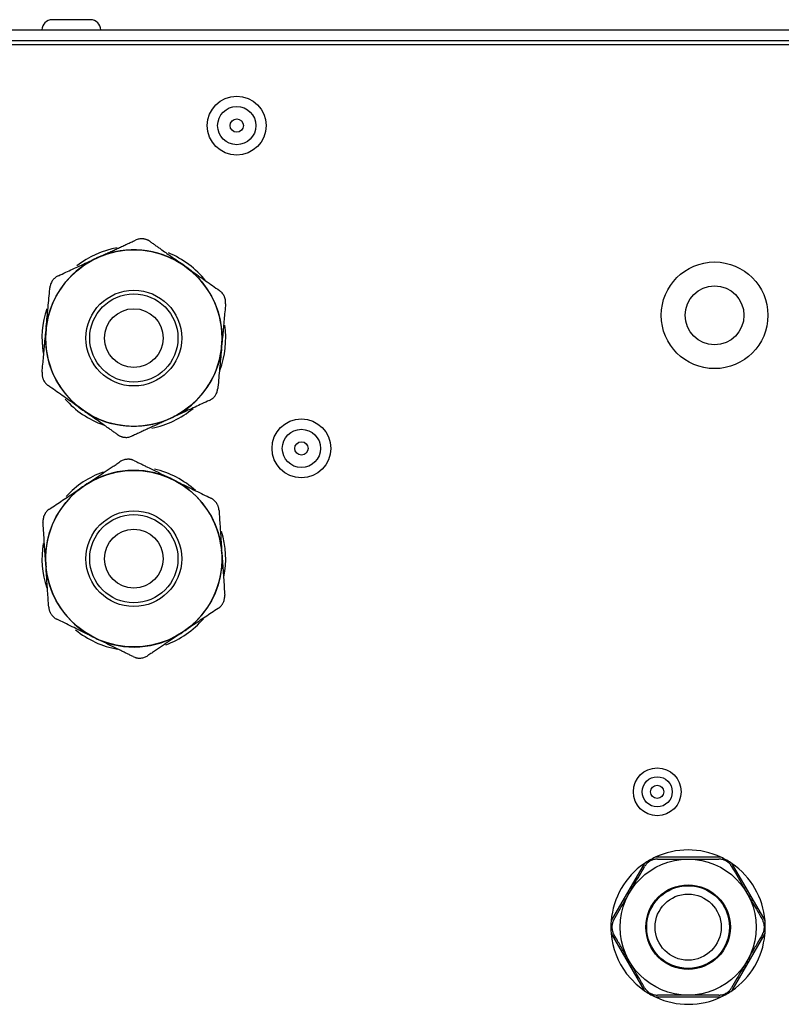
# Model space of a CAD drawing. Units: millimetres. Extents: x 294 to 5671, y 1462 to 5534.
# Drawn here: x 1324 to 1428, y 3754 to 3888 of the extents above; entities that cross this region are included whole.
import ezdxf

# ---------------------------------------------------------------- set-up
doc = ezdxf.new("R2010")
doc.units = ezdxf.units.MM

msp = doc.modelspace()

# ---------------------------------------------------------------- linework, layer by layer
at = {"color": 7, "linetype": 'Continuous', "lineweight": 25}
for p, q in [((1333.68, 3887.74), (1328.48, 3887.74)), ((320.02, 3886.34), (1517.14, 3886.34)), ((1517.14, 3884.34), (320.02, 3884.34)), ((1334.56, 3855.34), (1334.25, 3855.19)), ((1334.88, 3855.48), (1334.56, 3855.34)), ((1346.51, 3854.24), (1346.23, 3854.44)), ((1346.79, 3854.04), (1346.51, 3854.24)), ((1327.67, 3845.89), (1327.64, 3845.54)), ((1327.64, 3845.54), (1327.6, 3845.2)), ((1351.5, 3843), (1351.53, 3843.34)), ((1351.53, 3843.34), (1351.57, 3843.69)), ((1332.37, 3834.84), (1332.66, 3834.64)), ((1332.66, 3834.64), (1332.94, 3834.44)), ((1344.61, 3833.54), (1344.92, 3833.69)), ((1344.29, 3833.4), (1344.61, 3833.54)), ((1332.9, 3824.41), (1332.61, 3824.21)), ((1333.19, 3824.6), (1332.9, 3824.41)), ((1344.87, 3825.21), (1344.56, 3825.37)), ((1345.18, 3825.06), (1344.87, 3825.21)), ((1351.56, 3815.25), (1351.53, 3815.6)), ((1351.58, 3814.9), (1351.56, 3815.25)), ((1327.59, 3813.98), (1327.61, 3813.63)), ((1327.61, 3813.63), (1327.64, 3813.29)), ((1345.98, 3804.28), (1346.27, 3804.48)), ((1346.27, 3804.48), (1346.56, 3804.67)), ((1333.99, 3803.82), (1334.3, 3803.67)), ((1334.3, 3803.67), (1334.61, 3803.52)), ((1419.46, 3773.84), (1410.51, 3773.84)), ((1408.99, 3772.96), (1404.52, 3765.22)), ((1425.45, 3765.22), (1420.98, 3772.96)), ((1404.52, 3763.46), (1408.99, 3755.72)), ((1420.98, 3755.72), (1425.45, 3763.46)), ((1410.51, 3754.84), (1419.46, 3754.84))]:
    msp.add_line(p, q, dxfattribs=at)
at = {"color": 8, "linetype": 'Continuous', "lineweight": 25}
msp.add_line((322.52, 3884.9), (1514.64, 3884.9), dxfattribs=at)
at = {"color": 7, "linetype": 'Continuous', "lineweight": 25, "flags": 128}
msp.add_lwpolyline([(1406.62, 3757.99), (1407.93, 3756.56), (1408.99, 3755.72)], dxfattribs=at)
at = {"color": 7, "linetype": 'Continuous', "lineweight": 25}
for centre, radius in [((1353.58, 3873.34), 4), ((1353.58, 3873.34), 2.6), ((1353.58, 3873.34), 0.9), ((1339.58, 3844.44), 12), ((1418.58, 3847.54), 7.25), ((1418.58, 3847.54), 4), ((1339.58, 3844.44), 6.51), ((1339.58, 3844.44), 6), ((1339.58, 3844.44), 4), ((1362.38, 3829.44), 4), ((1362.38, 3829.44), 2.6), ((1362.38, 3829.44), 0.9), ((1339.58, 3814.44), 12), ((1339.58, 3814.44), 6.51), ((1339.58, 3814.44), 6), ((1339.58, 3814.44), 4), ((1410.78, 3782.74), 3.25), ((1410.78, 3782.74), 2.05), ((1410.78, 3782.74), 0.9), ((1414.98, 3764.34), 9.25), ((1414.98, 3764.34), 5.75), ((1414.98, 3764.34), 5.63), ((1414.98, 3764.34), 4.5)]:
    msp.add_circle(centre, radius, dxfattribs=at)
for centre, radius, start, end in [((1328.48, 3886.34), 1.4, 90, 180), ((1333.68, 3886.34), 1.4, 0, 90), ((1339.58, 3844.44), 12.5, 100.4127, 128.2175), ((1339.58, 3844.44), 12.01, 56.3942, 113.0868), ((1339.58, 3844.44), 12.01, 116.3942, 173.0868), ((1339.58, 3844.44), 12.5, 38.6389, 67.9271), ((1339.58, 3844.44), 12.01, 356.3942, 53.0868), ((1339.58, 3844.44), 12.5, 161.3677, 189.3899), ((1339.58, 3844.44), 12.5, 339.4572, 8.1015), ((1339.58, 3844.44), 12.01, 176.3942, 233.0868), ((1339.58, 3844.44), 12.01, 296.3942, 353.0868), ((1339.58, 3844.44), 12.5, 221.5489, 250.6841), ((1339.58, 3844.44), 12, 236.3942, 293.0868), ((1339.58, 3844.44), 12.5, 281.3125, 310.117), ((1339.58, 3814.44), 12.5, 109.5356, 137.3404), ((1339.58, 3814.44), 12.01, 65.5171, 122.2097), ((1339.58, 3814.44), 12.5, 47.7618, 77.05), ((1339.58, 3814.44), 12.01, 125.5171, 182.2097), ((1339.58, 3814.44), 12.01, 5.5171, 62.2097), ((1339.58, 3814.44), 12.5, 348.5801, 17.2244), ((1339.58, 3814.44), 12.5, 170.4906, 198.5128), ((1339.58, 3814.44), 12.01, 305.5171, 2.2097), ((1339.58, 3814.44), 12.01, 185.5171, 242.2097), ((1339.58, 3814.44), 12.5, 290.4354, 319.2399), ((1339.58, 3814.44), 12.5, 230.6718, 259.807), ((1339.58, 3814.44), 12.01, 245.5171, 302.2097), ((1414.98, 3764.34), 10.5, 64.7912, 115.2088), ((1414.98, 3764.34), 10.5, 115.2088, 124.7912), ((1414.98, 3764.34), 10.5, 55.2088, 64.7912), ((1414.98, 3764.34), 10.5, 124.7912, 175.2088), ((1414.98, 3764.34), 10.5, 4.7912, 55.2088), ((1414.98, 3764.34), 10.5, 175.2088, 184.7912), ((1414.98, 3764.34), 10.5, 355.2088, 4.7912), ((1414.98, 3764.34), 10.5, 184.7912, 217.2242), ((1414.98, 3764.34), 10.5, 304.7912, 354.4533), ((1414.98, 3764.34), 10.5, 235.2088, 244.7912), ((1414.98, 3764.34), 10.5, 245.4263, 295.431), ((1414.98, 3764.34), 10.5, 295.2088, 304.7912)]:
    msp.add_arc(centre, radius, start, end, dxfattribs=at)
for points, knots in [([(1334.88, 3855.48), (1334.92, 3855.51), (1335.16, 3855.62), (1335.6, 3855.82), (1336.18, 3856.08), (1336.76, 3856.35), (1337.34, 3856.62), (1337.93, 3856.89), (1338.51, 3857.16), (1339.08, 3857.42), (1339.51, 3857.62), (1339.75, 3857.73), (1339.81, 3857.76)], [0, 0, 0, 0, 0.026169, 0.140867, 0.255883, 0.371804, 0.488001, 0.60708, 0.726385, 0.846281, 0.966338, 1, 1, 1, 1]), ([(1341.8, 3857.57), (1341.73, 3857.62), (1341.62, 3857.69), (1341.46, 3857.77), (1341.33, 3857.82), (1341.2, 3857.86), (1341.07, 3857.9), (1340.93, 3857.92), (1340.75, 3857.94), (1340.52, 3857.94), (1340.27, 3857.91), (1340.03, 3857.85), (1339.88, 3857.79), (1339.81, 3857.76)], [0, 0, 0, 0, 0.127861, 0.193216, 0.259028, 0.322867, 0.387195, 0.453128, 0.519641, 0.639218, 0.762268, 0.879845, 1, 1, 1, 1]), ([(1341.8, 3857.57), (1341.93, 3857.48), (1342.19, 3857.29), (1342.59, 3857.01), (1343, 3856.72), (1343.5, 3856.37), (1344.09, 3855.95), (1344.79, 3855.46), (1345.51, 3854.95), (1345.99, 3854.61), (1346.23, 3854.44)], [0, 0, 0, 0, 0.0934679, 0.187001, 0.2807586, 0.3746051, 0.5293454, 0.6846451, 0.8419273, 1, 1, 1, 1]), ([(1329.32, 3852.92), (1329.65, 3853.08), (1330.59, 3853.51), (1332.23, 3854.27), (1333.57, 3854.88), (1334.25, 3855.19)], [0, 0, 0, 0, 0.2110609, 0.6007879, 1, 1, 1, 1]), ([(1346.79, 3854.04), (1347, 3853.89), (1347.86, 3853.29), (1349.37, 3852.22), (1350.6, 3851.35), (1351.23, 3850.91)], [0, 0, 0, 0, 0.136328, 0.562169, 1, 1, 1, 1]), ([(1329.32, 3852.92), (1329.24, 3852.89), (1329.13, 3852.83), (1328.98, 3852.73), (1328.87, 3852.64), (1328.77, 3852.55), (1328.67, 3852.45), (1328.58, 3852.34), (1328.47, 3852.2), (1328.36, 3852), (1328.26, 3851.77), (1328.19, 3851.53), (1328.17, 3851.37), (1328.16, 3851.29)], [0, 0, 0, 0, 0.127855, 0.193206, 0.259014, 0.322854, 0.387182, 0.453116, 0.519629, 0.639207, 0.762257, 0.879839, 1, 1, 1, 1]), ([(1327.67, 3845.89), (1327.67, 3845.94), (1327.75, 3846.84), (1327.92, 3848.64), (1328.08, 3850.36), (1328.16, 3851.23), (1328.16, 3851.29)], [0, 0, 0, 0, 0.0262, 0.487853, 0.966297, 1, 1, 1, 1]), ([(1352.06, 3849.09), (1352.07, 3849.18), (1352.08, 3849.3), (1352.06, 3849.48), (1352.04, 3849.62), (1352.02, 3849.75), (1351.98, 3849.89), (1351.93, 3850.02), (1351.86, 3850.18), (1351.75, 3850.38), (1351.59, 3850.58), (1351.42, 3850.76), (1351.29, 3850.86), (1351.23, 3850.91)], [0, 0, 0, 0, 0.127855, 0.193206, 0.259014, 0.322854, 0.387182, 0.453116, 0.519629, 0.639207, 0.762257, 0.879839, 1, 1, 1, 1]), ([(1352.06, 3849.09), (1352.03, 3848.73), (1351.93, 3847.69), (1351.77, 3845.9), (1351.63, 3844.43), (1351.57, 3843.69)], [0, 0, 0, 0, 0.211061, 0.600788, 1, 1, 1, 1]), ([(1327.11, 3839.79), (1327.14, 3840.16), (1327.23, 3841.19), (1327.4, 3842.99), (1327.53, 3844.45), (1327.6, 3845.2)], [0, 0, 0, 0, 0.211061, 0.600788, 1, 1, 1, 1]), ([(1351.5, 3843), (1351.5, 3842.95), (1351.41, 3842.04), (1351.25, 3840.25), (1351.09, 3838.53), (1351.01, 3837.65), (1351, 3837.59)], [0, 0, 0, 0, 0.0262, 0.4878527, 0.9662974, 1, 1, 1, 1]), ([(1327.11, 3839.79), (1327.1, 3839.71), (1327.09, 3839.58), (1327.11, 3839.4), (1327.13, 3839.26), (1327.15, 3839.13), (1327.19, 3839), (1327.24, 3838.86), (1327.31, 3838.7), (1327.42, 3838.5), (1327.58, 3838.3), (1327.75, 3838.12), (1327.88, 3838.02), (1327.94, 3837.98)], [0, 0, 0, 0, 0.1278548, 0.1932059, 0.2590139, 0.3228537, 0.3871818, 0.4531157, 0.5196289, 0.6392069, 0.7622567, 0.8798395, 1, 1, 1, 1]), ([(1332.37, 3834.84), (1332.17, 3834.99), (1331.31, 3835.6), (1329.79, 3836.67), (1328.57, 3837.54), (1327.94, 3837.98)], [0, 0, 0, 0, 0.136328, 0.562169, 1, 1, 1, 1]), ([(1349.85, 3835.96), (1349.93, 3836), (1350.04, 3836.06), (1350.19, 3836.16), (1350.3, 3836.24), (1350.4, 3836.33), (1350.5, 3836.43), (1350.59, 3836.54), (1350.69, 3836.69), (1350.81, 3836.88), (1350.91, 3837.11), (1350.97, 3837.36), (1350.99, 3837.51), (1351, 3837.59)], [0, 0, 0, 0, 0.127855, 0.193206, 0.259014, 0.322854, 0.387182, 0.453116, 0.519629, 0.639207, 0.762257, 0.879839, 1, 1, 1, 1]), ([(1349.85, 3835.96), (1349.52, 3835.81), (1348.58, 3835.37), (1346.94, 3834.62), (1345.6, 3834), (1344.92, 3833.69)], [0, 0, 0, 0, 0.211061, 0.600788, 1, 1, 1, 1]), ([(1337.37, 3831.31), (1337.24, 3831.4), (1336.98, 3831.59), (1336.58, 3831.87), (1336.17, 3832.16), (1335.67, 3832.51), (1335.08, 3832.93), (1334.38, 3833.43), (1333.66, 3833.93), (1333.18, 3834.27), (1332.94, 3834.44)], [0, 0, 0, 0, 0.093468, 0.187001, 0.280759, 0.374605, 0.529345, 0.684645, 0.841927, 1, 1, 1, 1]), ([(1344.29, 3833.4), (1344.25, 3833.38), (1344.01, 3833.27), (1343.57, 3833.07), (1342.99, 3832.8), (1342.41, 3832.53), (1341.82, 3832.26), (1341.24, 3831.99), (1340.66, 3831.72), (1340.09, 3831.46), (1339.66, 3831.26), (1339.42, 3831.15), (1339.36, 3831.13)], [0, 0, 0, 0, 0.026169, 0.140867, 0.255883, 0.371804, 0.488001, 0.60708, 0.726385, 0.846281, 0.966338, 1, 1, 1, 1]), ([(1337.37, 3831.31), (1337.44, 3831.26), (1337.55, 3831.19), (1337.71, 3831.11), (1337.84, 3831.06), (1337.97, 3831.02), (1338.1, 3830.99), (1338.24, 3830.96), (1338.42, 3830.94), (1338.65, 3830.94), (1338.9, 3830.97), (1339.14, 3831.03), (1339.29, 3831.1), (1339.36, 3831.13)], [0, 0, 0, 0, 0.127861, 0.193216, 0.259028, 0.322867, 0.387195, 0.453128, 0.519641, 0.639218, 0.762268, 0.879845, 1, 1, 1, 1]), ([(1333.19, 3824.6), (1333.23, 3824.63), (1333.45, 3824.77), (1333.84, 3825.04), (1334.38, 3825.4), (1334.91, 3825.75), (1335.44, 3826.11), (1335.97, 3826.47), (1336.5, 3826.83), (1337.03, 3827.18), (1337.42, 3827.44), (1337.64, 3827.59), (1337.69, 3827.62)], [0, 0, 0, 0, 0.026169, 0.140867, 0.255883, 0.371804, 0.488001, 0.60708, 0.726385, 0.846281, 0.966338, 1, 1, 1, 1]), ([(1339.69, 3827.76), (1339.61, 3827.79), (1339.49, 3827.85), (1339.32, 3827.9), (1339.19, 3827.93), (1339.05, 3827.95), (1338.91, 3827.96), (1338.77, 3827.96), (1338.59, 3827.95), (1338.37, 3827.92), (1338.13, 3827.85), (1337.89, 3827.75), (1337.76, 3827.67), (1337.69, 3827.62)], [0, 0, 0, 0, 0.127861, 0.193216, 0.259028, 0.322867, 0.387195, 0.453128, 0.519641, 0.639218, 0.762268, 0.879845, 1, 1, 1, 1]), ([(1339.69, 3827.76), (1339.83, 3827.69), (1340.12, 3827.54), (1340.56, 3827.33), (1341.01, 3827.11), (1341.56, 3826.84), (1342.21, 3826.52), (1342.98, 3826.14), (1343.76, 3825.76), (1344.29, 3825.5), (1344.56, 3825.37)], [0, 0, 0, 0, 0.0934679, 0.187001, 0.2807586, 0.3746051, 0.5293454, 0.6846451, 0.8419273, 1, 1, 1, 1]), ([(1328.1, 3821.19), (1328.41, 3821.39), (1329.27, 3821.97), (1330.77, 3822.98), (1331.99, 3823.8), (1332.61, 3824.21)], [0, 0, 0, 0, 0.211061, 0.600788, 1, 1, 1, 1]), ([(1345.18, 3825.06), (1345.41, 3824.95), (1346.35, 3824.49), (1348.02, 3823.67), (1349.37, 3823.01), (1350.05, 3822.67)], [0, 0, 0, 0, 0.136328, 0.562169, 1, 1, 1, 1]), ([(1351.17, 3821.01), (1351.16, 3821.1), (1351.15, 3821.22), (1351.11, 3821.4), (1351.07, 3821.53), (1351.02, 3821.66), (1350.96, 3821.78), (1350.89, 3821.91), (1350.79, 3822.06), (1350.65, 3822.23), (1350.47, 3822.41), (1350.26, 3822.56), (1350.12, 3822.63), (1350.05, 3822.67)], [0, 0, 0, 0, 0.127855, 0.193206, 0.259014, 0.322854, 0.387182, 0.453116, 0.519629, 0.639207, 0.762257, 0.879839, 1, 1, 1, 1]), ([(1328.1, 3821.19), (1328.03, 3821.14), (1327.93, 3821.06), (1327.8, 3820.94), (1327.71, 3820.84), (1327.62, 3820.73), (1327.54, 3820.62), (1327.47, 3820.5), (1327.39, 3820.34), (1327.3, 3820.13), (1327.24, 3819.88), (1327.21, 3819.63), (1327.22, 3819.47), (1327.22, 3819.39)], [0, 0, 0, 0, 0.127855, 0.193206, 0.259014, 0.322854, 0.387182, 0.453116, 0.519629, 0.639207, 0.762257, 0.879839, 1, 1, 1, 1]), ([(1351.17, 3821.01), (1351.19, 3820.65), (1351.26, 3819.61), (1351.38, 3817.81), (1351.48, 3816.34), (1351.53, 3815.6)], [0, 0, 0, 0, 0.211061, 0.600788, 1, 1, 1, 1]), ([(1327.59, 3813.98), (1327.59, 3814.03), (1327.52, 3814.94), (1327.4, 3816.73), (1327.29, 3818.46), (1327.23, 3819.34), (1327.22, 3819.39)], [0, 0, 0, 0, 0.0262, 0.487853, 0.966297, 1, 1, 1, 1]), ([(1351.58, 3814.9), (1351.58, 3814.86), (1351.65, 3813.95), (1351.77, 3812.15), (1351.88, 3810.43), (1351.94, 3809.55), (1351.95, 3809.49)], [0, 0, 0, 0, 0.0262, 0.487853, 0.966297, 1, 1, 1, 1]), ([(1328, 3807.87), (1327.98, 3808.24), (1327.91, 3809.27), (1327.78, 3811.07), (1327.69, 3812.54), (1327.64, 3813.29)], [0, 0, 0, 0, 0.211061, 0.600788, 1, 1, 1, 1]), ([(1351.07, 3807.69), (1351.13, 3807.74), (1351.24, 3807.82), (1351.37, 3807.94), (1351.46, 3808.04), (1351.55, 3808.15), (1351.63, 3808.26), (1351.7, 3808.38), (1351.78, 3808.54), (1351.86, 3808.75), (1351.92, 3809), (1351.95, 3809.25), (1351.95, 3809.41), (1351.95, 3809.49)], [0, 0, 0, 0, 0.127855, 0.193206, 0.259014, 0.322854, 0.387182, 0.453116, 0.519629, 0.639207, 0.762257, 0.879839, 1, 1, 1, 1]), ([(1328, 3807.87), (1328.01, 3807.79), (1328.02, 3807.66), (1328.06, 3807.49), (1328.1, 3807.35), (1328.15, 3807.23), (1328.21, 3807.1), (1328.28, 3806.98), (1328.38, 3806.82), (1328.52, 3806.65), (1328.7, 3806.47), (1328.9, 3806.32), (1329.04, 3806.25), (1329.12, 3806.21)], [0, 0, 0, 0, 0.127855, 0.193206, 0.259014, 0.322854, 0.387182, 0.453116, 0.519629, 0.639207, 0.762257, 0.879839, 1, 1, 1, 1]), ([(1351.07, 3807.69), (1350.76, 3807.49), (1349.9, 3806.91), (1348.4, 3805.91), (1347.18, 3805.09), (1346.56, 3804.67)], [0, 0, 0, 0, 0.211061, 0.600788, 1, 1, 1, 1]), ([(1333.99, 3803.82), (1333.76, 3803.93), (1332.82, 3804.4), (1331.15, 3805.21), (1329.8, 3805.88), (1329.12, 3806.21)], [0, 0, 0, 0, 0.136328, 0.562169, 1, 1, 1, 1]), ([(1345.98, 3804.28), (1345.94, 3804.26), (1345.72, 3804.11), (1345.33, 3803.84), (1344.79, 3803.48), (1344.26, 3803.13), (1343.73, 3802.77), (1343.2, 3802.41), (1342.66, 3802.06), (1342.14, 3801.7), (1341.74, 3801.44), (1341.53, 3801.29), (1341.48, 3801.26)], [0, 0, 0, 0, 0.0261685, 0.1408672, 0.2558828, 0.3718037, 0.4880005, 0.6070796, 0.7263848, 0.8462807, 0.9663379, 1, 1, 1, 1]), ([(1339.48, 3801.13), (1339.34, 3801.2), (1339.05, 3801.34), (1338.61, 3801.55), (1338.16, 3801.77), (1337.61, 3802.04), (1336.96, 3802.36), (1336.19, 3802.74), (1335.4, 3803.13), (1334.87, 3803.39), (1334.61, 3803.52)], [0, 0, 0, 0, 0.093468, 0.187001, 0.280759, 0.374605, 0.529345, 0.684645, 0.841927, 1, 1, 1, 1]), ([(1339.48, 3801.13), (1339.56, 3801.09), (1339.68, 3801.04), (1339.85, 3800.99), (1339.98, 3800.96), (1340.12, 3800.93), (1340.26, 3800.92), (1340.4, 3800.92), (1340.58, 3800.93), (1340.8, 3800.96), (1341.04, 3801.03), (1341.27, 3801.13), (1341.41, 3801.22), (1341.48, 3801.26)], [0, 0, 0, 0, 0.127861, 0.193216, 0.259028, 0.322867, 0.387195, 0.453128, 0.519641, 0.639218, 0.762268, 0.879845, 1, 1, 1, 1]), ([(1410.8, 3773.59), (1410.64, 3773.58), (1410.32, 3773.56), (1409.84, 3773.37), (1409.44, 3773.08), (1409.2, 3772.81), (1409.1, 3772.64), (1409.07, 3772.59)], [0, 0, 0, 0, 0.238951, 0.479461, 0.697939, 0.910445, 1, 1, 1, 1]), ([(1410.8, 3773.59), (1411.27, 3773.59), (1412.23, 3773.59), (1413.66, 3773.59), (1414.59, 3773.59), (1414.98, 3773.59)], [0, 0, 0, 0, 0.361669, 0.732704, 1, 1, 1, 1]), ([(1414.98, 3773.59), (1415.41, 3773.59), (1416.88, 3773.59), (1418.22, 3773.59), (1419.17, 3773.59)], [0, 0, 0, 0, 0.290488, 1, 1, 1, 1]), ([(1420.9, 3772.59), (1420.88, 3772.62), (1420.84, 3772.69), (1420.78, 3772.79), (1420.7, 3772.88), (1420.62, 3772.98), (1420.53, 3773.06), (1420.43, 3773.15), (1420.32, 3773.23), (1420.21, 3773.3), (1420.11, 3773.36), (1420, 3773.41), (1419.89, 3773.46), (1419.78, 3773.5), (1419.67, 3773.53), (1419.52, 3773.56), (1419.36, 3773.59), (1419.23, 3773.59), (1419.17, 3773.59)], [0, 0, 0, 0, 0.05891, 0.118109, 0.178312, 0.238912, 0.297868, 0.357283, 0.418254, 0.479806, 0.533434, 0.587469, 0.64276, 0.698468, 0.75083, 0.803498, 0.910799, 1, 1, 1, 1]), ([(1406.97, 3768.97), (1407.19, 3769.34), (1407.92, 3770.61), (1408.59, 3771.77), (1409.07, 3772.59)], [0, 0, 0, 0, 0.290488, 1, 1, 1, 1]), ([(1420.9, 3772.59), (1421.07, 3772.3), (1421.47, 3771.61), (1422.14, 3770.44), (1422.69, 3769.5), (1422.97, 3769), (1423, 3768.97)], [0, 0, 0, 0, 0.260005, 0.60862, 0.969858, 1, 1, 1, 1]), ([(1404.88, 3765.34), (1405.12, 3765.75), (1405.6, 3766.58), (1406.31, 3767.82), (1406.78, 3768.63), (1406.97, 3768.97)], [0, 0, 0, 0, 0.361669, 0.732704, 1, 1, 1, 1]), ([(1423, 3768.97), (1423.43, 3768.22), (1424.16, 3766.94), (1424.82, 3765.81), (1425.09, 3765.34)], [0, 0, 0, 0, 0.589226, 1, 1, 1, 1]), ([(1404.88, 3765.34), (1404.86, 3765.31), (1404.83, 3765.24), (1404.78, 3765.13), (1404.73, 3765.02), (1404.69, 3764.9), (1404.66, 3764.78), (1404.64, 3764.65), (1404.62, 3764.52), (1404.61, 3764.39), (1404.61, 3764.27), (1404.62, 3764.15), (1404.64, 3764.03), (1404.66, 3763.91), (1404.69, 3763.8), (1404.73, 3763.66), (1404.79, 3763.5), (1404.85, 3763.39), (1404.88, 3763.34)], [0, 0, 0, 0, 0.0589071, 0.1181027, 0.1783024, 0.2388986, 0.2978553, 0.3572713, 0.4182426, 0.4797953, 0.533424, 0.5874592, 0.6427505, 0.698459, 0.7508209, 0.803489, 0.9107897, 1, 1, 1, 1]), ([(1425.09, 3763.34), (1425.11, 3763.37), (1425.14, 3763.44), (1425.19, 3763.55), (1425.24, 3763.66), (1425.28, 3763.78), (1425.31, 3763.9), (1425.33, 3764.03), (1425.35, 3764.16), (1425.36, 3764.29), (1425.36, 3764.42), (1425.35, 3764.53), (1425.33, 3764.65), (1425.31, 3764.77), (1425.28, 3764.88), (1425.24, 3765.02), (1425.18, 3765.18), (1425.12, 3765.29), (1425.09, 3765.34)], [0, 0, 0, 0, 0.058907, 0.118103, 0.178302, 0.238899, 0.297855, 0.357271, 0.418243, 0.479795, 0.533424, 0.587459, 0.642751, 0.698459, 0.750821, 0.803489, 0.91079, 1, 1, 1, 1]), ([(1406.97, 3759.72), (1406.95, 3759.75), (1406.67, 3760.23), (1406.13, 3761.17), (1405.46, 3762.35), (1405.05, 3763.05), (1404.88, 3763.34)], [0, 0, 0, 0, 0.030141, 0.377748, 0.74, 1, 1, 1, 1]), ([(1425.09, 3763.34), (1424.85, 3762.93), (1424.37, 3762.1), (1423.66, 3760.87), (1423.19, 3760.06), (1423, 3759.72)], [0, 0, 0, 0, 0.361669, 0.732704, 1, 1, 1, 1]), ([(1409.07, 3756.09), (1408.8, 3756.56), (1408.14, 3757.69), (1407.41, 3758.97), (1406.97, 3759.72)], [0, 0, 0, 0, 0.410774, 1, 1, 1, 1]), ([(1423, 3759.72), (1422.78, 3759.35), (1422.05, 3758.07), (1421.38, 3756.91), (1420.9, 3756.09)], [0, 0, 0, 0, 0.290488, 1, 1, 1, 1]), ([(1409.07, 3756.09), (1409.09, 3756.06), (1409.13, 3755.99), (1409.19, 3755.9), (1409.27, 3755.8), (1409.35, 3755.71), (1409.44, 3755.62), (1409.54, 3755.53), (1409.65, 3755.45), (1409.75, 3755.38), (1409.86, 3755.32), (1409.97, 3755.27), (1410.08, 3755.22), (1410.19, 3755.18), (1410.3, 3755.15), (1410.45, 3755.12), (1410.61, 3755.1), (1410.74, 3755.09), (1410.8, 3755.09)], [0, 0, 0, 0, 0.05891, 0.118109, 0.178312, 0.238912, 0.297868, 0.357283, 0.418254, 0.479806, 0.533434, 0.587469, 0.64276, 0.698468, 0.75083, 0.803498, 0.910799, 1, 1, 1, 1]), ([(1419.17, 3755.09), (1419.33, 3755.1), (1419.64, 3755.12), (1420.13, 3755.31), (1420.53, 3755.6), (1420.77, 3755.88), (1420.87, 3756.04), (1420.9, 3756.09)], [0, 0, 0, 0, 0.238951, 0.479461, 0.697939, 0.910445, 1, 1, 1, 1]), ([(1414.98, 3755.09), (1414.56, 3755.09), (1413.09, 3755.09), (1411.75, 3755.09), (1410.8, 3755.09)], [0, 0, 0, 0, 0.290488, 1, 1, 1, 1]), ([(1419.17, 3755.09), (1418.7, 3755.09), (1417.74, 3755.09), (1416.31, 3755.09), (1415.38, 3755.09), (1414.98, 3755.09)], [0, 0, 0, 0, 0.361669, 0.732704, 1, 1, 1, 1])]:
    msp.add_open_spline(points, degree=3, knots=knots, dxfattribs=at)

doc.saveas('drawing.dxf')
